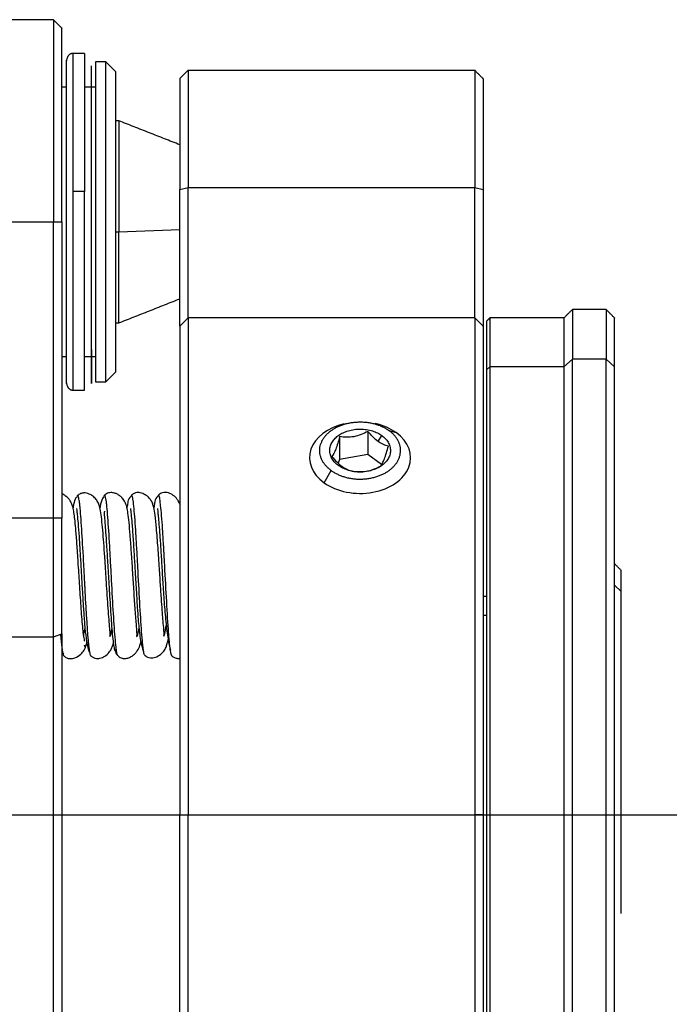
# Model space of a CAD drawing. Units: millimetres. Extents: x 11673 to 11970, y -7557 to -7347.
# Drawn here: x 11892 to 11912, y -7413 to -7384 of the extents above; entities that cross this region are included whole.
import ezdxf

# ---------------------------------------------------------------- set-up
doc = ezdxf.new("R2010")
doc.units = ezdxf.units.MM
doc.header["$LTSCALE"] = 10
doc.header["$PDMODE"] = 34
doc.layers.add('1轮廓实线层', color=7, linetype='Continuous')
doc.layers.add('7标注层', color=4, linetype='Continuous', lineweight=5)
doc.styles.add('TH-GBD2M', font='calibri.ttf', dxfattribs={"width": 0.8, "height": 2.5})
doc.dimstyles.new('ISO-25', dxfattribs={"dimtxt": 2.5, "dimasz": 2.5, "dimexe": 1.25, "dimexo": 0.625, "dimtad": 1, "dimtoh": 1, "dimtxsty": 'TH-GBD2M', "dimcen": 2.5, "dimadec": 0, "dimazin": 0, "dimtfac": 1, "dimtmove": 0, "dimatfit": 3, "dimfxl": 1, "dimarcsym": 0})

# ---------------------------------------------------------------- blocks, each defined once
blk = doc.blocks.new('*D66')
at = {"layer": '7标注层', "color": 0, "lineweight": -2, "transparency": 16777216}
for p, q in [((11886.674, -7407.383), (11923.97, -7407.383)), ((11922.72, -7409.883), (11922.72, -7430.283)), ((11893.93, -7432.783), (11923.97, -7432.783))]:
    blk.add_line(p, q, dxfattribs=at)
at = {"layer": '7标注层', "color": 0, "transparency": 16777216}
for points in [[(11922.303, -7409.883), (11923.136, -7409.883), (11922.72, -7407.383)], [(11922.303, -7430.283), (11923.136, -7430.283), (11922.72, -7432.783)]]:
    blk.add_solid(points, dxfattribs=at)
at = {"layer": 'Defpoints', "color": 0, "transparency": 16777216}
for p in [(11886.049, -7407.383), (11893.305, -7432.783), (11922.72, -7432.783)]:
    blk.add_point(p, dxfattribs=at)
at = {"layer": '7标注层', "color": 0, "transparency": 16777216, "insert": (11920.553, -7420.083), "char_height": 2.5, "attachment_point": 5, "rotation": 90, "style": 'TH-GBD2M'}
blk.add_mtext('25,4', dxfattribs=at)

msp = doc.modelspace()

# ---------------------------------------------------------------- linework, layer by layer
at = {"layer": '1轮廓实线层', "linetype": 'Continuous', "lineweight": -3}
for p, q in [((11893.305, -7383.783), (11878.805, -7383.783)), ((11893.555, -7384.033), (11893.305, -7383.783)), ((11893.305, -7383.783), (11893.305, -7389.783)), ((11893.88, -7384.783), (11893.88, -7388.887)), ((11894.23, -7384.783), (11894.23, -7388.887)), ((11893.68, -7384.983), (11893.68, -7394.583)), ((11894.855, -7385.033), (11894.555, -7385.033)), ((11895.155, -7385.333), (11894.855, -7385.033)), ((11894.855, -7394.533), (11894.855, -7385.033)), ((11897.055, -7385.533), (11897.305, -7385.283)), ((11897.305, -7385.283), (11905.805, -7385.283)), ((11897.305, -7385.283), (11897.305, -7388.764)), ((11905.805, -7385.283), (11905.805, -7388.764)), ((11893.68, -7385.783), (11893.555, -7385.783)), ((11894.555, -7385.783), (11894.23, -7385.783)), ((11895.245, -7386.783), (11895.245, -7390.078)), ((11894.23, -7388.887), (11893.88, -7388.887)), ((11893.88, -7388.887), (11893.88, -7394.783)), ((11894.23, -7394.783), (11894.23, -7388.887)), ((11897.055, -7388.821), (11897.305, -7388.764)), ((11897.305, -7392.633), (11897.305, -7388.764)), ((11897.305, -7388.764), (11905.805, -7388.764)), ((11905.805, -7388.764), (11906.055, -7388.821)), ((11905.805, -7392.633), (11905.805, -7388.764)), ((11878.805, -7389.783), (11893.305, -7389.783)), ((11893.305, -7389.783), (11893.555, -7389.783)), ((11893.305, -7398.583), (11893.305, -7389.783)), ((11893.555, -7389.783), (11893.555, -7398.583)), ((11895.155, -7390.078), (11895.245, -7390.078)), ((11895.245, -7390.078), (11897.055, -7390.007)), ((11895.245, -7392.783), (11895.245, -7390.078)), ((11908.705, -7392.383), (11908.705, -7393.858)), ((11909.705, -7392.383), (11909.705, -7393.858)), ((11897.305, -7392.633), (11897.055, -7392.883)), ((11905.805, -7392.633), (11897.305, -7392.633)), ((11897.305, -7392.633), (11897.305, -7407.383)), ((11906.055, -7392.883), (11905.805, -7392.633)), ((11905.805, -7392.633), (11905.805, -7407.383)), ((11906.255, -7392.635), (11906.255, -7394.083)), ((11908.455, -7392.635), (11908.455, -7394.083)), ((11893.555, -7393.783), (11893.68, -7393.783)), ((11894.23, -7393.783), (11894.555, -7393.783)), ((11908.705, -7393.858), (11908.455, -7394.083)), ((11908.705, -7422.383), (11908.705, -7393.858)), ((11909.705, -7393.858), (11908.705, -7393.858)), ((11909.955, -7394.083), (11909.705, -7393.858)), ((11909.705, -7422.383), (11909.705, -7393.858)), ((11894.855, -7394.533), (11895.155, -7394.233)), ((11906.255, -7394.083), (11906.155, -7394.173)), ((11908.455, -7394.083), (11906.255, -7394.083)), ((11906.255, -7394.083), (11906.255, -7422.133)), ((11908.455, -7394.083), (11908.455, -7422.133)), ((11894.555, -7394.533), (11894.855, -7394.533)), ((11903.261, -7395.977), (11903.475, -7396.041)), ((11901.798, -7396.159), (11901.798, -7396.843)), ((11902.636, -7396.005), (11902.636, -7396.689)), ((11902.94, -7396.303), (11903.047, -7396.126)), ((11901.798, -7396.843), (11901.756, -7396.948)), ((11902.636, -7396.689), (11901.798, -7396.843)), ((11903.044, -7396.983), (11902.636, -7396.689)), ((11901.763, -7397.018), (11901.87, -7397.046)), ((11901.335, -7397.528), (11901.549, -7397.167)), ((11895.617, -7397.903), (11895.614, -7397.907)), ((11893.305, -7398.583), (11878.805, -7398.583)), ((11893.555, -7398.583), (11893.305, -7398.583)), ((11893.305, -7402.103), (11893.305, -7398.583)), ((11910.155, -7400.754), (11909.955, -7400.571)), ((11906.055, -7401.462), (11906.155, -7401.462)), ((11878.805, -7402.103), (11893.305, -7402.103)), ((11893.305, -7402.103), (11893.555, -7402.015)), ((11893.305, -7420.782), (11893.305, -7402.103)), ((11895.764, -7402.082), (11895.767, -7402.086)), ((11895.767, -7402.086), (11895.77, -7402.088)), ((11895.218, -7402.666), (11895.215, -7402.664)), ((11896.823, -7402.665), (11896.816, -7402.662)), ((11897.055, -7407.383), (11897.305, -7407.383)), ((11897.055, -7417.529), (11897.055, -7407.383)), ((11897.305, -7417.529), (11897.305, -7407.383)), ((11897.305, -7407.383), (11905.805, -7407.383)), ((11905.805, -7407.383), (11905.805, -7417.529)), ((11906.055, -7407.383), (11905.805, -7407.383)), ((11906.055, -7407.383), (11906.055, -7417.529))]:
    msp.add_line(p, q, dxfattribs=at)
for major_axis, start_param, end_param in [((-1.5, 0), 5.034801, 7.059901), ((-1.5, 0), 3.918308, 4.409231), ((1.5, 0), 3.918308, 7.059901)]:
    msp.add_ellipse((11902.405, -7396.784), major_axis=major_axis, ratio=0.707107, start_param=start_param, end_param=end_param, dxfattribs=at)
for points, weights in [([(11893.555, -7389.783), (11893.555, -7384.034), (11893.555, -7384.033)], [1, 0.707168361736, 0.999876864797]), ([(11906.055, -7385.533), (11906.055, -7385.527), (11906.055, -7388.821)], [0.961471047309, 0.767293748834, 1]), ([(11906.055, -7388.821), (11906.055, -7392.881), (11906.055, -7392.883)], [1, 0.783108770908, 0.999870482565]), ([(11906.155, -7392.735), (11906.155, -7392.787), (11906.155, -7394.173)], [0.880970647658, 0.916918692826, 1]), ([(11909.955, -7394.083), (11909.955, -7392.688), (11909.955, -7392.635)], [1, 0.916918826029, 0.880970762928]), ([(11893.555, -7402.015), (11893.555, -7400.355), (11893.555, -7398.583)], [1, 0.9838699101, 1]), ([(11910.155, -7400.754), (11910.155, -7400.132), (11910.155, -7400.133)], [1, 0.919361212904, 0.88312505152]), ([(11910.155, -7410.319), (11910.155, -7403.69), (11910.155, -7400.754)], [1, 0.707106781187, 1])]:
    msp.add_rational_spline(points, weights, degree=2, dxfattribs=at)
for points, degree in [([(11893.88, -7384.783), (11893.702, -7384.798), (11893.68, -7385.06)], 2), ([(11894.23, -7384.783), (11893.88, -7384.783)], 1), ([(11906.055, -7385.533), (11905.805, -7385.283)], 1), ([(11897.055, -7385.533), (11897.055, -7388.821)], 1), ([(11895.245, -7386.783), (11895.155, -7386.783)], 1), ([(11897.055, -7387.497), (11895.245, -7386.783)], 1), ([(11897.055, -7392.883), (11897.055, -7388.821)], 1), ([(11895.245, -7392.783), (11897.055, -7392.068)], 1), ([(11908.705, -7392.385), (11908.455, -7392.635)], 1), ([(11909.705, -7392.383), (11908.705, -7392.383)], 1), ([(11909.956, -7392.636), (11909.705, -7392.385)], 1), ([(11906.255, -7392.635), (11906.154, -7392.735)], 1), ([(11908.455, -7392.635), (11906.255, -7392.635)], 1), ([(11895.155, -7392.783), (11895.245, -7392.783)], 1), ([(11897.055, -7392.883), (11897.055, -7407.383)], 1), ([(11906.055, -7392.883), (11906.055, -7407.383)], 1), ([(11893.68, -7394.505), (11893.702, -7394.767), (11893.88, -7394.782)], 2), ([(11893.88, -7394.783), (11894.23, -7394.783)], 1), ([(11902.94, -7396.303), (11902.833, -7396.226), (11902.731, -7396.119), (11902.636, -7396.005)], 3), ([(11903.243, -7396.442), (11903.149, -7396.42), (11903.047, -7396.38), (11902.94, -7396.303)], 3), ([(11901.567, -7396.749), (11901.661, -7396.863), (11901.763, -7396.97), (11901.87, -7397.046)], 3), ([(11901.87, -7397.046), (11901.977, -7397.123), (11902.079, -7397.164), (11902.174, -7397.185)], 3), ([(11894.016, -7397.913), (11894.012, -7397.917), (11894.008, -7397.925), (11894.004, -7397.936)], 3), ([(11910.158, -7400.136), (11909.955, -7399.933)], 1), ([(11906.155, -7400.908), (11906.055, -7400.908)], 1), ([(11896.571, -7402.077), (11896.599, -7402.088), (11896.627, -7401.983), (11896.654, -7401.77)], 3), ([(11893.601, -7402.635), (11893.576, -7402.553), (11893.552, -7402.337), (11893.528, -7402.033)], 3), ([(11894.203, -7402.112), (11894.224, -7402.103), (11894.182, -7401.966)], 2), ([(11894.2, -7402.06), (11894.214, -7402.023), (11894.227, -7401.957), (11894.24, -7401.866)], 3), ([(11894.968, -7402.087), (11894.991, -7402.102), (11895.015, -7402.024), (11895.038, -7401.872)], 3), ([(11895.77, -7402.088), (11895.795, -7402.102), (11895.819, -7402.018), (11895.844, -7401.845)], 3), ([(11894.216, -7402.353), (11894.224, -7402.381), (11894.233, -7402.396), (11894.242, -7402.399)], 3), ([(11896.014, -7402.647), (11896.003, -7402.638), (11895.993, -7402.606), (11895.983, -7402.551)], 3), ([(11896.816, -7402.662), (11896.803, -7402.65), (11896.789, -7402.597), (11896.775, -7402.504)], 3)]:
    msp.add_open_spline(points, degree=degree, dxfattribs=at)
for points, weights, knots in [([(11894.43, -7393.572), (11894.43, -7394.889), (11894.43, -7394.505), (11894.43, -7393.645), (11894.43, -7388.923), (11894.43, -7385.937), (11894.43, -7385.148)], [0.854215066658, 0.843709599852, 1, 0.707106781187, 1, 0.792436625786, 0.879059334061], [0, 0, 0, 0.237977, 0.237977, 0.683952, 0.683952, 1, 1, 1]), ([(11894.555, -7385.033), (11894.555, -7385.033), (11894.555, -7389.783), (11894.555, -7394.533), (11894.555, -7394.533)], [1, 0.707106900396, 1, 0.707106900396, 1], [0, 0, 0, 0.5, 0.5, 1, 1, 1]), ([(11895.155, -7394.233), (11895.155, -7394.233), (11895.155, -7389.783), (11895.155, -7385.334), (11895.155, -7385.333)], [1, 0.707106781187, 1, 0.707176938964, 0.999859718056], [0, 0, 0, 0.50006, 0.50006, 1, 1, 1]), ([(11906.155, -7394.173), (11906.155, -7400.508), (11906.155, -7413.718), (11906.155, -7422.185), (11906.155, -7422.031)], [1, 0.707106900396, 1, 0.790187983481, 0.880970719235], [0, 0, 0, 0.582634, 0.582634, 1, 1, 1]), ([(11909.955, -7422.131), (11909.955, -7422.286), (11909.955, -7413.761), (11909.955, -7400.462), (11909.955, -7394.083)], [0.880970838918, 0.790187845178, 1, 0.707106900396, 1], [0, 0, 0, 0.417366, 0.417366, 1, 1, 1]), ([(11901.549, -7397.167), (11900.708, -7396.562), (11901.564, -7395.967), (11902.42, -7395.372), (11903.261, -7395.977)], [1, 0.707106900396, 1, 0.707106900396, 1], [0, 0, 0, 0.5, 0.5, 1, 1, 1]), ([(11901.763, -7397.018), (11901.132, -7396.564), (11901.774, -7396.118), (11902.416, -7395.672), (11903.047, -7396.126)], [1, 0.707106781187, 1, 0.707106781187, 1], [0, 0, 0, 0.5, 0.5, 1, 1, 1]), ([(11901.549, -7397.167), (11902.39, -7397.772), (11903.246, -7397.177), (11904.102, -7396.583), (11903.261, -7395.977)], [1, 0.707106900396, 1, 0.707106900396, 1], [0, 0, 0, 0.5, 0.5, 1, 1, 1]), ([(11903.047, -7396.126), (11903.678, -7396.58), (11903.036, -7397.026), (11902.394, -7397.472), (11901.763, -7397.018)], [1, 0.707106781187, 1, 0.707106781187, 1], [0, 0, 0, 0.5, 0.5, 1, 1, 1]), ([(11893.555, -7402.015), (11893.555, -7411.215), (11893.555, -7418.166), (11893.555, -7419.879), (11893.555, -7420.977)], [1, 0.840520779105, 1, 0.95531592491, 0.935671683291], [0, 0, 0, 0.781136, 0.781136, 1, 1, 1])]:
    msp.add_rational_spline(points, weights, degree=2, knots=knots, dxfattribs=at)
for points, knots in [([(11901.798, -7396.159), (11901.78, -7396.228), (11901.761, -7396.295), (11901.723, -7396.421), (11901.703, -7396.48), (11901.642, -7396.635), (11901.603, -7396.702), (11901.567, -7396.749)], [0, 0, 0, 0, 0.25, 0.25, 0.5, 0.5, 1, 1, 1, 1]), ([(11902.636, -7396.005), (11902.571, -7396.04), (11902.503, -7396.072), (11902.365, -7396.126), (11902.292, -7396.147), (11902.072, -7396.188), (11901.93, -7396.181), (11901.798, -7396.159)], [0, 0, 0, 0, 0.25, 0.25, 0.5, 0.5, 1, 1, 1, 1]), ([(11903.012, -7397.032), (11903.03, -7397.009), (11903.049, -7396.981), (11903.087, -7396.912), (11903.107, -7396.869), (11903.168, -7396.715), (11903.207, -7396.582), (11903.243, -7396.442)], [0, 0, 0, 0, 0.25, 0.25, 0.5, 0.5, 1, 1, 1, 1]), ([(11902.174, -7397.185), (11902.239, -7397.197), (11902.307, -7397.204), (11902.445, -7397.207), (11902.518, -7397.202), (11902.738, -7397.162), (11902.88, -7397.103), (11903.012, -7397.032)], [0, 0, 0, 0, 0.25, 0.25, 0.5, 0.5, 1, 1, 1, 1]), ([(11894.235, -7402.239), (11894.226, -7402.202), (11894.207, -7402.104), (11894.18, -7401.875), (11894.154, -7401.596), (11894.13, -7401.282), (11894.107, -7400.95), (11894.078, -7400.508), (11894.044, -7399.976), (11894.007, -7399.42), (11893.975, -7398.984), (11893.946, -7398.671), (11893.92, -7398.451), (11893.896, -7398.305), (11893.869, -7398.203), (11893.844, -7398.138), (11893.804, -7398.066), (11893.749, -7397.994), (11893.682, -7397.932), (11893.62, -7397.888), (11893.576, -7397.866), (11893.557, -7397.858)], [0, 0, 0, 0, 0.072623, 0.142159, 0.208485, 0.271429, 0.331044, 0.387683, 0.492856, 0.587015, 0.668565, 0.737106, 0.793065, 0.850044, 0.893303, 0.923601, 0.939098, 0.95955, 0.973093, 0.989319, 1, 1, 1, 1]), ([(11894.004, -7397.949), (11893.993, -7397.958), (11893.939, -7398.009), (11893.911, -7398.127), (11893.891, -7398.238), (11893.886, -7398.271)], [0, 0, 0, 0, 0.146876, 0.751799, 1, 1, 1, 1]), ([(11894.979, -7402.089), (11894.984, -7402.086), (11894.992, -7402.058), (11894.984, -7401.927), (11894.962, -7401.676), (11894.936, -7401.354), (11894.909, -7400.98), (11894.883, -7400.575), (11894.855, -7400.147), (11894.827, -7399.719), (11894.799, -7399.306), (11894.769, -7398.926), (11894.737, -7398.603), (11894.707, -7398.368), (11894.669, -7398.205), (11894.624, -7398.1), (11894.572, -7398.024), (11894.529, -7397.976), (11894.459, -7397.914), (11894.357, -7397.852), (11894.229, -7397.821), (11894.103, -7397.847), (11894.042, -7397.888), (11894.011, -7397.918)], [0, 0, 0, 0, 0.040192, 0.109592, 0.177337, 0.242704, 0.305671, 0.369776, 0.435152, 0.501033, 0.568006, 0.636332, 0.70621, 0.772925, 0.827238, 0.869531, 0.886513, 0.901149, 0.913487, 0.934331, 0.962696, 0.979774, 1, 1, 1, 1]), ([(11894.389, -7402.589), (11894.382, -7402.557), (11894.376, -7402.515), (11894.333, -7402.185), (11894.292, -7401.566), (11894.251, -7400.813), (11894.244, -7400.685), (11894.242, -7400.642), (11894.237, -7400.556), (11894.225, -7400.341), (11894.196, -7399.783), (11894.151, -7398.973), (11894.112, -7398.444), (11894.092, -7398.241), (11894.087, -7398.198), (11894.085, -7398.177), (11894.078, -7398.119), (11894.065, -7398.017), (11894.042, -7397.917), (11894.025, -7397.904), (11894.016, -7397.913)], [0, 0, 0, 0, 0.052199, 0.052199, 0.345454, 0.382111, 0.382111, 0.400439, 0.400439, 0.418768, 0.492082, 0.638709, 0.785337, 0.803665, 0.803665, 0.821993, 0.821993, 0.85865, 0.931964, 1, 1, 1, 1]), ([(11894.806, -7397.947), (11894.789, -7397.961), (11894.728, -7398.026), (11894.703, -7398.157), (11894.686, -7398.267), (11894.683, -7398.283)], [0, 0, 0, 0, 0.22518, 0.882641, 1, 1, 1, 1]), ([(11894.816, -7397.902), (11894.814, -7397.905), (11894.809, -7397.912), (11894.805, -7397.923), (11894.803, -7397.929)], [0, 0, 0, 0, 0.532246, 1, 1, 1, 1]), ([(11895.778, -7402.09), (11895.78, -7402.088), (11895.786, -7402.075), (11895.786, -7402.013), (11895.776, -7401.87), (11895.756, -7401.615), (11895.724, -7401.203), (11895.686, -7400.633), (11895.651, -7400.063), (11895.616, -7399.536), (11895.582, -7399.08), (11895.549, -7398.706), (11895.518, -7398.435), (11895.49, -7398.268), (11895.46, -7398.17), (11895.439, -7398.117), (11895.396, -7398.046), (11895.358, -7397.997), (11895.306, -7397.944), (11895.245, -7397.894), (11895.16, -7397.847), (11895.059, -7397.816), (11894.958, -7397.82), (11894.872, -7397.855), (11894.831, -7397.887), (11894.811, -7397.907)], [0, 0, 0, 0, 0.02342, 0.075606, 0.126822, 0.177074, 0.27351, 0.363547, 0.4489, 0.53024, 0.607991, 0.68186, 0.750929, 0.807061, 0.847434, 0.872031, 0.885324, 0.898598, 0.905747, 0.922637, 0.936707, 0.95409, 0.974581, 0.986424, 1, 1, 1, 1]), ([(11895.215, -7402.664), (11895.209, -7402.659), (11895.198, -7402.634), (11895.187, -7402.583), (11895.18, -7402.543), (11895.178, -7402.529), (11895.173, -7402.497), (11895.162, -7402.413), (11895.113, -7401.939), (11895.067, -7401.113), (11895.025, -7400.337), (11895.021, -7400.25), (11895.011, -7400.078), (11894.997, -7399.82), (11894.965, -7399.237), (11894.928, -7398.651), (11894.896, -7398.275), (11894.88, -7398.131), (11894.873, -7398.079), (11894.868, -7398.047), (11894.866, -7398.032), (11894.848, -7397.923), (11894.832, -7397.886), (11894.816, -7397.902)], [0, 0, 0, 0, 0.04717, 0.081854, 0.081854, 0.099195, 0.099195, 0.116537, 0.185905, 0.463374, 0.463374, 0.498058, 0.498058, 0.532741, 0.602109, 0.740843, 0.810211, 0.844894, 0.862236, 0.862236, 0.879578, 0.879578, 1, 1, 1, 1]), ([(11895.615, -7397.925), (11895.597, -7397.939), (11895.528, -7398.002), (11895.513, -7398.117), (11895.493, -7398.214), (11895.486, -7398.262), (11895.485, -7398.263)], [0, 0, 0, 0, 0.146402, 0.621157, 0.987866, 1, 1, 1, 1]), ([(11896.581, -7402.082), (11896.587, -7402.079), (11896.594, -7402.046), (11896.583, -7401.903), (11896.561, -7401.664), (11896.538, -7401.377), (11896.513, -7401.035), (11896.483, -7400.59), (11896.448, -7400.041), (11896.407, -7399.432), (11896.364, -7398.89), (11896.323, -7398.502), (11896.288, -7398.277), (11896.255, -7398.159), (11896.233, -7398.107), (11896.214, -7398.074), (11896.201, -7398.054), (11896.158, -7397.991), (11896.066, -7397.9), (11895.924, -7397.826), (11895.795, -7397.813), (11895.689, -7397.845), (11895.637, -7397.882), (11895.611, -7397.908)], [0, 0, 0, 0, 0.050403, 0.122732, 0.1818, 0.231484, 0.290453, 0.361017, 0.443743, 0.538971, 0.642152, 0.730652, 0.799123, 0.8474, 0.875163, 0.878942, 0.881795, 0.889763, 0.917879, 0.944691, 0.968087, 0.982602, 1, 1, 1, 1]), ([(11895.983, -7402.551), (11895.981, -7402.54), (11895.974, -7402.501), (11895.967, -7402.453), (11895.958, -7402.375), (11895.953, -7402.332), (11895.94, -7402.189), (11895.893, -7401.628), (11895.845, -7400.694), (11895.804, -7399.944), (11895.8, -7399.856), (11895.797, -7399.812), (11895.79, -7399.682), (11895.776, -7399.427), (11895.743, -7398.874), (11895.706, -7398.364), (11895.674, -7398.079), (11895.658, -7397.983), (11895.651, -7397.953), (11895.646, -7397.935), (11895.644, -7397.927), (11895.633, -7397.899), (11895.625, -7397.893), (11895.617, -7397.903)], [0, 0, 0, 0, 0.016484, 0.05464, 0.05464, 0.092796, 0.092796, 0.169109, 0.474359, 0.493437, 0.493437, 0.512515, 0.512515, 0.550671, 0.626984, 0.779609, 0.855922, 0.894078, 0.913156, 0.913156, 0.932234, 0.932234, 1, 1, 1, 1]), ([(11896.41, -7397.921), (11896.395, -7397.934), (11896.324, -7397.997), (11896.31, -7398.113), (11896.292, -7398.223), (11896.285, -7398.271)], [0, 0, 0, 0, 0.127823, 0.649988, 1, 1, 1, 1]), ([(11896.416, -7397.896), (11896.416, -7397.897), (11896.413, -7397.9), (11896.411, -7397.904), (11896.409, -7397.908)], [0, 0, 0, 0, 0.220578, 1, 1, 1, 1]), ([(11897.055, -7398.169), (11897.053, -7398.161), (11897.044, -7398.134), (11897.033, -7398.107), (11897.005, -7398.059), (11896.956, -7397.989), (11896.866, -7397.899), (11896.725, -7397.823), (11896.596, -7397.808), (11896.489, -7397.839), (11896.437, -7397.876), (11896.41, -7397.903)], [0, 0, 0, 0, 0.062767, 0.231522, 0.272141, 0.321197, 0.49406, 0.657428, 0.802184, 0.892121, 1, 1, 1, 1]), ([(11896.775, -7402.504), (11896.774, -7402.498), (11896.764, -7402.428), (11896.752, -7402.324), (11896.741, -7402.204), (11896.739, -7402.177), (11896.738, -7402.163), (11896.734, -7402.12), (11896.727, -7402.032), (11896.681, -7401.418), (11896.633, -7400.47), (11896.591, -7399.696), (11896.584, -7399.569), (11896.581, -7399.527), (11896.577, -7399.444), (11896.565, -7399.239), (11896.534, -7398.739), (11896.486, -7398.133), (11896.448, -7397.916), (11896.427, -7397.894), (11896.424, -7397.893), (11896.42, -7397.894), (11896.418, -7397.895), (11896.416, -7397.896)], [0, 0, 0, 0, 0.007024, 0.086846, 0.096823, 0.096823, 0.106801, 0.106801, 0.126756, 0.166667, 0.485951, 0.525862, 0.525862, 0.545817, 0.545817, 0.565773, 0.645594, 0.805236, 0.964878, 0.964878, 0.984834, 0.984834, 1, 1, 1, 1]), ([(11893.99, -7398.294), (11893.988, -7398.296), (11893.996, -7398.338), (11894.01, -7398.473), (11894.035, -7398.739), (11894.063, -7399.111), (11894.091, -7399.551), (11894.119, -7400.027), (11894.148, -7400.516), (11894.176, -7400.992), (11894.205, -7401.441), (11894.238, -7401.87), (11894.287, -7402.249), (11894.335, -7402.505), (11894.381, -7402.565), (11894.387, -7402.573)], [0, 0, 0, 0, 0.046994, 0.110651, 0.189579, 0.275656, 0.360923, 0.445432, 0.529589, 0.613105, 0.696822, 0.785618, 0.880707, 0.983037, 1, 1, 1, 1]), ([(11895.593, -7398.289), (11895.592, -7398.29), (11895.592, -7398.298), (11895.595, -7398.333), (11895.61, -7398.466), (11895.636, -7398.744), (11895.667, -7399.17), (11895.699, -7399.682), (11895.728, -7400.179), (11895.753, -7400.6), (11895.773, -7400.94), (11895.793, -7401.262), (11895.82, -7401.638), (11895.855, -7401.988), (11895.901, -7402.271), (11895.941, -7402.446), (11895.972, -7402.519), (11895.984, -7402.541)], [0, 0, 0, 0, 0.010344, 0.046904, 0.111994, 0.19652, 0.300038, 0.400813, 0.488909, 0.562112, 0.62083, 0.67178, 0.7431, 0.839196, 0.897308, 0.962669, 1, 1, 1, 1]), ([(11896.393, -7398.291), (11896.391, -7398.292), (11896.391, -7398.303), (11896.397, -7398.357), (11896.411, -7398.484), (11896.431, -7398.697), (11896.456, -7399.014), (11896.484, -7399.428), (11896.514, -7399.929), (11896.548, -7400.49), (11896.588, -7401.086), (11896.639, -7401.677), (11896.701, -7402.186), (11896.754, -7402.412), (11896.782, -7402.498)], [0, 0, 0, 0, 0.021941, 0.065934, 0.12181, 0.189714, 0.269244, 0.356567, 0.448677, 0.547268, 0.653242, 0.766633, 0.887966, 1, 1, 1, 1]), ([(11894.821, -7398.377), (11894.819, -7398.378), (11894.81, -7398.388), (11894.807, -7398.435), (11894.818, -7398.558), (11894.835, -7398.747), (11894.855, -7399.01), (11894.881, -7399.397), (11894.913, -7399.921), (11894.944, -7400.451), (11894.972, -7400.911), (11894.995, -7401.276), (11895.019, -7401.633), (11895.045, -7401.965), (11895.073, -7402.248), (11895.103, -7402.449), (11895.126, -7402.519), (11895.14, -7402.524), (11895.143, -7402.523)], [0, 0, 0, 0, 0.015829, 0.063581, 0.105791, 0.148556, 0.206347, 0.279857, 0.368907, 0.473701, 0.53235, 0.595278, 0.662533, 0.733956, 0.80938, 0.88903, 0.972308, 1, 1, 1, 1]), ([(11893.611, -7402.664), (11893.638, -7402.691), (11893.692, -7402.729), (11893.783, -7402.753), (11893.866, -7402.75), (11893.987, -7402.716), (11894.109, -7402.631), (11894.224, -7402.491), (11894.264, -7402.388), (11894.277, -7402.328)], [0, 0, 0, 0, 0.121538, 0.224863, 0.316948, 0.400091, 0.629315, 0.801151, 1, 1, 1, 1]), ([(11894.244, -7402.4), (11894.253, -7402.4), (11894.271, -7402.374), (11894.289, -7402.3), (11894.297, -7402.253), (11894.297, -7402.253)], [0, 0, 0, 0, 0.513482, 0.999924, 1, 1, 1, 1]), ([(11894.408, -7402.657), (11894.435, -7402.684), (11894.488, -7402.721), (11894.597, -7402.752), (11894.727, -7402.734), (11894.87, -7402.656), (11894.962, -7402.561), (11895.016, -7402.48), (11895.033, -7402.444), (11895.059, -7402.382), (11895.073, -7402.329), (11895.082, -7402.289)], [0, 0, 0, 0, 0.086359, 0.15851, 0.275033, 0.40699, 0.550106, 0.591937, 0.673116, 0.780531, 1, 1, 1, 1]), ([(11895.21, -7402.659), (11895.241, -7402.69), (11895.307, -7402.734), (11895.424, -7402.753), (11895.536, -7402.729), (11895.645, -7402.672), (11895.732, -7402.597), (11895.819, -7402.489), (11895.874, -7402.358), (11895.892, -7402.28), (11895.899, -7402.239)], [0, 0, 0, 0, 0.100346, 0.1915, 0.280429, 0.36996, 0.468603, 0.575745, 0.794789, 1, 1, 1, 1]), ([(11896.009, -7402.642), (11896.036, -7402.669), (11896.09, -7402.707), (11896.202, -7402.737), (11896.344, -7402.716), (11896.482, -7402.632), (11896.576, -7402.531), (11896.635, -7402.439), (11896.668, -7402.357), (11896.693, -7402.263), (11896.706, -7402.197), (11896.709, -7402.179)], [0, 0, 0, 0, 0.077715, 0.143778, 0.253701, 0.392939, 0.485636, 0.558304, 0.718182, 0.928224, 1, 1, 1, 1]), ([(11893.553, -7402.552), (11893.555, -7402.556), (11893.57, -7402.581), (11893.587, -7402.601), (11893.604, -7402.615)], [0, 0, 0, 0, 0.149792, 1, 1, 1, 1]), ([(11893.617, -7402.67), (11893.616, -7402.668), (11893.614, -7402.666), (11893.61, -7402.66), (11893.606, -7402.652), (11893.602, -7402.64), (11893.601, -7402.635)], [0, 0, 0, 0, 0.312505, 0.312505, 0.723686, 1, 1, 1, 1]), ([(11894.414, -7402.663), (11894.408, -7402.658), (11894.402, -7402.644), (11894.394, -7402.613), (11894.391, -7402.602), (11894.389, -7402.589)], [0, 0, 0, 0, 0.689658, 0.689658, 1, 1, 1, 1]), ([(11895.128, -7402.477), (11895.13, -7402.502), (11895.139, -7402.55), (11895.17, -7402.614), (11895.2, -7402.647), (11895.215, -7402.66)], [0, 0, 0, 0, 0.352272, 0.715773, 1, 1, 1, 1]), ([(11896.81, -7402.656), (11896.838, -7402.683), (11896.892, -7402.722), (11896.979, -7402.745), (11897.033, -7402.744), (11897.056, -7402.741)], [0, 0, 0, 0, 0.400573, 0.739035, 1, 1, 1, 1])]:
    msp.add_open_spline(points, degree=3, knots=knots, dxfattribs=at)

# ---------------------------------------------------------------- dimensions: what is measured, and where the dimension line sits
at = {"layer": '7标注层'}
dim = msp.add_linear_dim(base=(11922.72, -7432.783), p1=(11886.049, -7407.383), p2=(11893.305, -7432.783), angle=90, dimstyle='ISO-25', dxfattribs=at)
dim.commit()
dim.dimension.update_dxf_attribs({"geometry": '*D66', "text_midpoint": (11920.553, -7420.083)})

doc.saveas('drawing.dxf')
